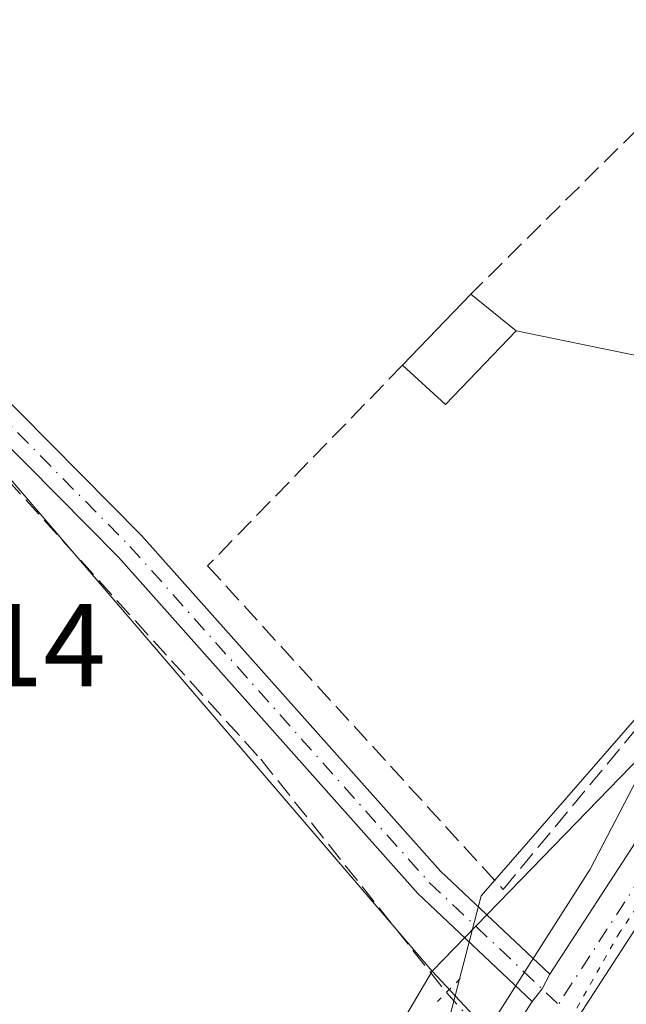
# Model space of a CAD drawing. Units: metres. Extents: x 615260 to 618757, y 4669233 to 4671603.
# Drawn here: x 615466 to 615517, y 4669686 to 4669770 of the extents above; entities that cross this region are included whole.
import ezdxf

# ---------------------------------------------------------------- set-up
doc = ezdxf.new("R2010")
doc.units = ezdxf.units.M
doc.header["$MEASUREMENT"] = 0
for name, pattern in [('DGN Style 3', [2.307223458686699, 1.648016756204785, -0.6592067024819142]), ('DGN Style 4', [2.6384748266838614, 1.318413404963828, -0.6592067024819142, 0.001648016756204785, -0.6592067024819142]), ('DGN Style 5', [1.1536117293433497, 0.4944050268614355, -0.6592067024819142])]:
    doc.linetypes.add(name, pattern=pattern)
for name, color, linetype, lineweight in [('Comarca CxS', 21, 'Continuous', 0), ('Comunidad Autónoma CxS', 142, 'Continuous', 0), ('Corriente artificial lineal', 4, 'DGN Style 3', 13), ('Corriente artificial lineal oculto', 135, 'DGN Style 4', 13), ('Cultivos herbáceos CxS', 92, 'Continuous', 0), ('Curva de nivel normal', 30, 'Continuous', 0), ('Edificación ligera Cxs', 1, 'Continuous', 0), ('Municipio CxS', 4, 'Continuous', 0), ('Muro lineal', 1, 'DGN Style 3', 13), ('Núcleo urbano CxS', 7, 'Continuous', 0), ('Pista no pavimentada Cxs', 111, 'Continuous', 0), ('Pista no pavimentada eje', 91, 'DGN Style 4', 0), ('Provincia CxS', 1, 'Continuous', 0), ('Puente lineal', 2, 'DGN Style 5', 0), ('Rótulo de punto de cota en terreno', 7, 'Continuous', 0), ('Tendido', 6, 'Continuous', 0), ('Vía pecuaria CxS', 92, 'Continuous', 13), ('Vía pecuaria eje', 92, 'DGN Style 5', 0)]:
    doc.layers.add(name, color=color, linetype=linetype, lineweight=lineweight)
doc.styles.add('Style-Arial', font='txt')

# ---------------------------------------------------------------- blocks, each defined once
blk = doc.blocks.new('*U18')
at = {"layer": 'Núcleo urbano CxS', "color": 7, "linetype": 'Continuous', "lineweight": 0}
blk.add_polyline3d([(615489.1130999997, 4669669.4801, 259.756899999993), (615500.6501000002, 4669689.092700001, 259.5991999999969), (615513.2424999997, 4669675.600099999, 260.1763999999966)], dxfattribs=at)
blk = doc.blocks.new('*U23')
at = {"layer": 'Pista no pavimentada Cxs', "color": 111, "linetype": 'Continuous', "lineweight": 0}
blk.add_polyline3d([(615510.0163000004, 4669687.582699999, 260.2550000000047), (615509.1699000001, 4669686.521700001, 260.2584999999963), (615499.4401000004, 4669695.710100001, 260.2712999999931), (615474.0000999998, 4669724.300100001, 259.9832000000025), (615422.1501000002, 4669776.7601, 259.795100000003), (615365.1201, 4669832.5601, 259.9582999999984), (615352.5900999998, 4669848.340100001, 259.8769999999931), (615336.3701, 4669869.690099999, 260.2283000000025), (615305.7500999998, 4669911.8101, 259.9275999999954), (615287.4801000003, 4669938.380100001, 260.0427000000054), (615285.9001000002, 4669940.960100001, 260.0858000000007), (615285.8205000004, 4669945.8694, 260.3176999999997), (615289.5900999998, 4669939.7501, 260.0317000000068), (615307.7901, 4669913.2601, 259.8864000000031), (615338.3800999997, 4669871.190099999, 260.0326000000059), (615354.5900999998, 4669849.860099999, 259.8286999999983), (615367.1300999997, 4669834.390100001, 259.8224000000046), (615424.0500999996, 4669778.6801, 259.7354999999953), (615475.9700999996, 4669726.1501, 260.1754999999976), (615501.3800999997, 4669697.590100001, 260.9829000000027), (615510.6639, 4669688.831300001, 260.2661999999983)], close=True, dxfattribs=at)

msp = doc.modelspace()

# ---------------------------------------------------------------- linework, layer by layer
at = {"layer": 'Comarca CxS', "color": 21, "linetype": 'Continuous', "lineweight": 0}
msp.add_3dface([(618739.3300008789, 4669289.849983311), (615297.4900008531, 4669232.719983312), (615259.6400008549, 4671545.829983286), (618700.3600008807, 4671602.979983291)], dxfattribs=at)
at = {"layer": 'Comunidad Autónoma CxS', "color": 142, "linetype": 'Continuous', "lineweight": 0}
msp.add_3dface([(618739.3300008789, 4669289.849983311), (615297.4900008531, 4669232.719983312), (615259.6400008549, 4671545.829983286), (618700.3600008807, 4671602.979983291)], dxfattribs=at)
at = {"layer": 'Corriente artificial lineal', "color": 4, "linetype": 'DGN Style 3', "lineweight": 13}
msp.add_polyline3d([(615286.0001999997, 4669934.889900001, 259.9560999999958), (615288.6700999998, 4669930.9001, 259.991399999999), (615315.9501, 4669893.450099999, 259.7584999999963), (615350.4600999998, 4669844.020099999, 259.6971999999951), (615368.0100999996, 4669824.600099999, 259.6440000000002), (615374.6901000004, 4669818.0101, 259.7543000000005), (615397.8400999998, 4669795.3301, 259.7560999999987), (615403.2600999996, 4669790.050100001, 259.5847000000067), (615464.5900999998, 4669730.880100001, 259.5117000000027), (615486.1001000004, 4669707.120100001, 259.4475999999996), (615501.8756999997, 4669687.285700001, 259.7146000000066)], dxfattribs=at)
at = {"layer": 'Corriente artificial lineal oculto', "color": 135, "linetype": 'DGN Style 4', "lineweight": 13, "extrusion": (0.6163565968680885, 0.5713690704321809, 0.5418873783828648), "elevation": 3047624.261216251, "flags": 128}
msp.add_lwpolyline([(3006140.152240026, -1964670.38468417), (3006140.145141907, -1964670.383613316), (3006123.314651963, -1964669.836869281), (3006123.306863303, -1964669.836883121)], dxfattribs=at)
at = {"layer": 'Cultivos herbáceos CxS', "color": 92, "linetype": 'Continuous', "lineweight": 0, "extrusion": (-0.000362140624980453, 0.000422784717995347, 0.9999998450536131), "elevation": 2010.974555856067, "flags": 128}
msp.add_lwpolyline([(615427.4325333425, 4669774.201044583), (615500.7037512443, 4669688.659836938)], dxfattribs=at)
at = {"layer": 'Cultivos herbáceos CxS', "color": 92, "linetype": 'Continuous', "lineweight": 0, "extrusion": (-0.0313061747180159, 0.01161420286861551, 0.9994423613777095), "elevation": 35225.2000023557, "flags": 128}
msp.add_lwpolyline([(-4592261.07541236, -1046541.288431545), (-4592250.408154996, -1046542.381536838), (-4592199.784040842, -1046564.698853664)], dxfattribs=at)
at = {"layer": 'Cultivos herbáceos CxS', "color": 92, "linetype": 'Continuous', "lineweight": 0}
for points in [[(615902.0881000003, 4669466.4648, 259.2940999999992), (615838.7148000002, 4669514.505799999, 259.472299999994), (615748.2271999996, 4669387.5056, 259.2434999999969), (615632.3393999999, 4669498.630799999, 259.4388999999938), (615542.7637999998, 4669431.8817, 259.2805999999982), (615541.5011, 4669432.942299999, 259.3761999999988), (615480.5308999997, 4669503.632099999, 259.7128999999986), (615431.9631000003, 4669559.942100001, 260.6592999999993), (615430.6501000002, 4669560.564099999, 260.7292000000016), (615513.2424999997, 4669675.600099999, 260.1763999999966), (615500.6501000002, 4669689.092700001, 259.5991999999969), (615539.1705, 4669728.797700001, 260.3444000000018), (615543.9051000001, 4669738.4189, 260.3809000000037), (615546.1651, 4669734.146500001, 260.4801000000007), (615606.1732999999, 4669690.822100001, 259.9940999999963), (615641.8645000001, 4669658.968599999, 259.6475999999966), (615700.6020999998, 4669754.218800001, 259.1089000000065), (615748.2271999996, 4669724.056299999, 259.1003999999957), (615795.8524000002, 4669800.2564, 259.5960000000051), (615735.5272000004, 4669827.244000001, 259.9204000000027), (615784.7396999998, 4669906.619100001, 259.2759999999981), (615851.0933999997, 4669875.965500001, 259.4833999999973), (615864.9601999996, 4669867.800100001, 259.649900000004)], [(615387.8537999997, 4669616.717300001, 260.4501000000019), (615388.7090999996, 4669616.6577, 260.4661000000052), (615424.9382999997, 4669627.526500001, 259.726800000004), (615458.9505000003, 4669637.7303, 259.6659999999974), (615489.1130999997, 4669669.4801, 259.756899999993), (615500.6501000002, 4669689.092700001, 259.5991999999969)], [(615500.6501000002, 4669689.092700001, 259.5991999999969), (615513.2424999997, 4669675.600099999, 260.1763999999966), (615430.6501000002, 4669560.564099999, 260.7292000000016), (615431.9631000003, 4669559.942100001, 260.6592999999993), (615480.5308999997, 4669503.632099999, 259.7128999999986), (615541.5011, 4669432.942299999, 259.3761999999988), (615542.7637999998, 4669431.8817, 259.2805999999982)]]:
    msp.add_polyline3d(points, dxfattribs=at)
msp.add_polyline3d([(615500.6501000002, 4669689.092700001, 259.5991999999969), (615489.1130999997, 4669669.4801, 259.756899999993), (615458.9505000003, 4669637.7303, 259.6659999999974), (615424.9382999997, 4669627.526500001, 259.726800000004), (615388.7090999996, 4669616.6577, 260.4661000000052), (615387.8537999997, 4669616.717300001, 260.4501000000019), (615348.7503000004, 4669683.256899999, 259.9021999999969), (615427.3788999999, 4669774.6339, 259.536500000002)], close=True, dxfattribs=at)
at = {"layer": 'Curva de nivel normal', "color": 30, "linetype": 'Continuous', "lineweight": 0, "elevation": 260, "flags": 128}
msp.add_lwpolyline([(615494.4699999997, 4669666.960100001), (615514.0800000001, 4669697.7601), (615518.7999999998, 4669706.8101)], dxfattribs=at)
at = {"layer": 'Edificación ligera Cxs', "color": 1, "linetype": 'Continuous', "lineweight": 0, "extrusion": (-0.0117159956877736, -0.01219996108549838, 0.9998569379639051), "elevation": -63920.06775306155, "flags": 128}
msp.add_lwpolyline([(615458.9567643435, 4669308.298398511), (615464.7680281402, 4669314.348848798)], dxfattribs=at)
at = {"layer": 'Edificación ligera Cxs', "color": 1, "linetype": 'Continuous', "lineweight": 0, "extrusion": (0.1793370317569796, -0.1452443147859526, 0.9730068437903997), "elevation": -567616.6354373728, "flags": 128}
msp.add_lwpolyline([(4016257.818129178, 2394339.916887698), (4016257.818129178, 2394334.838375712)], dxfattribs=at)
at = {"layer": 'Edificación ligera Cxs', "color": 1, "linetype": 'Continuous', "lineweight": 0, "extrusion": (0.1240947651603258, -0.06029439646242494, 0.9904368102080191), "elevation": -204919.801688027, "flags": 128}
msp.add_lwpolyline([(4469198.319633922, 1472966.082238863), (4469190.053326729, 1472968.75099075), (4469191.458002212, 1472973.548510776)], dxfattribs=at)
at = {"layer": 'Edificación ligera Cxs', "color": 1, "linetype": 'Continuous', "lineweight": 0}
msp.add_3dface([(615507.7901, 4669743.5601, 261.9389999999985), (615501.8000999996, 4669737.280099999, 261.9389999999985), (615498.1401000004, 4669740.620100001, 261.9389999999985), (615503.9501, 4669746.670100001, 261.9389999999985)], dxfattribs=at)
at = {"layer": 'Municipio CxS', "color": 4, "linetype": 'Continuous', "lineweight": 0}
msp.add_3dface([(618739.3300008789, 4669289.849983311), (615297.4900008531, 4669232.719983312), (615259.6400008549, 4671545.829983286), (618700.3600008807, 4671602.979983291)], dxfattribs=at)
at = {"layer": 'Muro lineal', "color": 1, "linetype": 'DGN Style 3', "lineweight": 13}
msp.add_polyline3d([(615498.1401000004, 4669740.620100001, 261.7970999999961), (615481.5800999999, 4669723.5601, 260.4009999999981), (615506.6901000004, 4669696.050100001, 261.0184000000008), (615540.4801000003, 4669736.8301, 260.3573000000033), (615524.6401000004, 4669767.1801, 261.1349999999948), (615503.9501, 4669746.670100001, 261.9389999999985)], dxfattribs=at)
at = {"layer": 'Núcleo urbano CxS', "color": 7, "linetype": 'Continuous', "lineweight": 0, "extrusion": (-0.000362140624980453, 0.000422784717995347, 0.9999998450536131), "elevation": 2010.974555856067, "flags": 128}
msp.add_lwpolyline([(615427.4325333425, 4669774.201044583), (615500.7037512443, 4669688.659836938)], dxfattribs=at)
at = {"layer": 'Núcleo urbano CxS', "color": 7, "linetype": 'Continuous', "lineweight": 0, "extrusion": (-0.0313061747180159, 0.01161420286861551, 0.9994423613777095), "elevation": 35225.2000023557, "flags": 128}
msp.add_lwpolyline([(-4592261.07541236, -1046541.288431545), (-4592250.408154996, -1046542.381536838), (-4592199.784040842, -1046564.698853664)], dxfattribs=at)
at = {"layer": 'Núcleo urbano CxS', "color": 7, "linetype": 'Continuous', "lineweight": 0}
for points in [[(615467.3629000002, 4670107.751300001, 259.9505000000063), (615600.5661000004, 4670062.9805, 259.6613999999972), (615571.0434999998, 4670010.6395, 259.3635999999969), (615590.2549000002, 4669992.605699999, 259.4504000000015), (615554.2026000004, 4669931.861300001, 259.3678999999975), (615529.6738999998, 4669893.957699999, 259.4885000000068), (615541.5093, 4669882.122099999, 259.6591999999946), (615541.5093, 4669879.026900001, 259.9850000000006), (615593.5025000004, 4669846.0571, 259.8073000000004), (615605.3954999996, 4669838.5209, 260.9921000000031), (615603.7959000003, 4669833.722100001, 260.9694000000018), (615542.9360999997, 4669740.2509, 260.3218000000052), (615543.9051000001, 4669738.4189, 260.3809000000037), (615539.1705, 4669728.797700001, 260.3444000000018), (615500.6501000002, 4669689.092700001, 259.5991999999969), (615427.3788999999, 4669774.6339, 259.536500000002)], [(615387.8537999997, 4669616.717300001, 260.4501000000019), (615388.7090999996, 4669616.6577, 260.4661000000052), (615424.9382999997, 4669627.526500001, 259.726800000004), (615458.9505000003, 4669637.7303, 259.6659999999974), (615489.1130999997, 4669669.4801, 259.756899999993), (615500.6501000002, 4669689.092700001, 259.5991999999969)], [(615500.6501000002, 4669689.092700001, 259.5991999999969), (615513.2424999997, 4669675.600099999, 260.1763999999966), (615430.6501000002, 4669560.564099999, 260.7292000000016), (615431.9631000003, 4669559.942100001, 260.6592999999993), (615480.5308999997, 4669503.632099999, 259.7128999999986), (615541.5011, 4669432.942299999, 259.3761999999988), (615542.7637999998, 4669431.8817, 259.2805999999982)]]:
    msp.add_polyline3d(points, dxfattribs=at)
at = {"layer": 'Pista no pavimentada Cxs', "color": 111, "linetype": 'Continuous', "lineweight": 0, "extrusion": (0.1762708998707241, -0.13492873918496, 0.9750501552231672), "elevation": -521323.7511757059, "flags": 128}
msp.add_lwpolyline([(4082224.312450161, 2291048.752196089), (4082191.401824347, 2291048.096294948), (4082164.125690191, 2291045.876321854)], dxfattribs=at)
at = {"layer": 'Pista no pavimentada Cxs', "color": 111, "linetype": 'Continuous', "lineweight": 0, "extrusion": (-0.003666060996025196, -0.007068319586868908, 0.9999682989250167), "elevation": -35003.09471914046, "flags": 128}
msp.add_lwpolyline([(615507.4816223857, 4669558.067923347), (615506.8339856772, 4669556.819292155)], dxfattribs=at)
msp.add_lwpolyline([(615507.4816223857, 4669558.067923347), (615506.8339856772, 4669556.819292155)], dxfattribs=at)
at = {"layer": 'Pista no pavimentada Cxs', "color": 111, "linetype": 'Continuous', "lineweight": 0, "extrusion": (0.001608147059683877, 0.002015883775385464, 0.9999966750322916), "elevation": 10663.63219166325, "flags": 128}
msp.add_lwpolyline([(615508.8018704851, 4669675.574350887), (615507.9554659509, 4669674.513348733)], dxfattribs=at)
msp.add_lwpolyline([(615508.8018704851, 4669675.574350887), (615507.9554659509, 4669674.513348733)], dxfattribs=at)
at = {"layer": 'Pista no pavimentada Cxs', "color": 111, "linetype": 'Continuous', "lineweight": 0, "extrusion": (-0.001086876795708469, -0.001680377411522599, 0.9999979975132881), "elevation": -8255.5604054305, "flags": 128}
msp.add_lwpolyline([(615504.3943013088, 4669671.983449677), (615509.0892173391, 4669679.242059926)], dxfattribs=at)
at = {"layer": 'Pista no pavimentada Cxs', "color": 111, "linetype": 'Continuous', "lineweight": 0}
for points in [[(615780.5846999995, 4670111.184900001, 262.9147999999986), (615780.2512999997, 4670092.181700001, 262.0641000000033), (615778.3775000004, 4670085.248500001, 261.6358000000037), (615777.5155999997, 4670082.0591, 261.5632999999943), (615776.8517000005, 4670079.6029, 261.5378000000055), (615764.8601000002, 4670055.2863, 261.2464999999939), (615750.9061000004, 4670030.036499999, 261.5334000000003), (615728.3365000002, 4669998.5053, 261.0657000000065), (615712.1366999998, 4669978.338300001, 260.9597000000067), (615707.0910999998, 4669970.5735, 260.2516999999934), (615705.2681, 4669967.840100001, 260.1278000000021), (615671.1253000004, 4669923.211300001, 260.8494000000064), (615651.8639000002, 4669895.990499999, 259.8429000000033), (615650.5072999997, 4669894.0733, 259.8527000000031), (615631.1551000001, 4669866.724500001, 260.4277000000002), (615604.7796999998, 4669825.5601, 260.8968000000023), (615570.4345000006, 4669773.3849, 260.4081000000006), (615548.9005000005, 4669735.701300001, 260.5194000000047), (615544.7071000002, 4669730.0097, 260.5323000000063), (615543.4200999998, 4669728.2751, 260.5426000000007), (615542.1595000001, 4669726.539899999, 260.9023000000016), (615522.6633000001, 4669700.017899999, 260.7566999999981), (615507.8028999995, 4669677.043099999, 260.2639000000054)], [(615504.4748999998, 4669679.2631, 260.241200000004), (615509.1699000001, 4669686.521700001, 260.2584999999963), (615510.0163000004, 4669687.582699999, 260.2550000000047), (615510.6639, 4669688.831300001, 260.2661999999983), (615519.3696999997, 4669702.290899999, 260.4484999999986), (615545.5417, 4669737.885500001, 260.6315999999933), (615546.0590000004, 4669738.790899999, 260.8264000000054), (615547.2610999999, 4669740.894300001, 260.9199999999983), (615567.0241, 4669775.478900001, 260.2223999999987), (615601.4250999996, 4669827.738700001, 260.8589000000065), (615609.9908999996, 4669841.1077, 261.1652000000031), (615611.7511, 4669843.854699999, 261.1073000000033), (615627.8367, 4669868.959899999, 259.9937999999966), (615667.9030999999, 4669925.582699999, 259.8384999999981), (615698.5053000003, 4669965.583500001, 260.1284000000014), (615699.1435000002, 4669966.782099999, 260.1380999999965), (615700.0286999998, 4669967.5747, 260.148199999996), (615702.4023000002, 4669970.677300001, 260.5776999999944), (615709.5743000006, 4669980.258099999, 261.8785000000062), (615725.7861000003, 4670000.440099999, 261.1361999999936), (615748.1955000004, 4670031.747500001, 261.0724999999948), (615762.0231, 4670056.7687, 261.3833000000013), (615773.8438999997, 4670080.738700001, 261.6334999999963), (615777.0588999996, 4670092.6339, 261.5982999999979)], [(615285.8207, 4669945.8694, 260.3178000000044), (615289.5900999998, 4669939.7501, 260.0317000000068), (615307.7901, 4669913.2601, 259.8864000000031), (615338.3800999997, 4669871.190099999, 260.0326000000059), (615354.5900999998, 4669849.860099999, 259.8286999999983), (615367.1300999997, 4669834.390100001, 259.8224000000046), (615424.0500999996, 4669778.6801, 259.7354999999953), (615475.9700999996, 4669726.1501, 260.1754999999976), (615501.3800999997, 4669697.590100001, 260.9829000000027), (615510.6639, 4669688.831300001, 260.2661999999983)], [(615509.1699000001, 4669686.521700001, 260.2584999999963), (615499.4401000004, 4669695.710100001, 260.2712999999931), (615474.0000999998, 4669724.300100001, 259.9832000000025), (615422.1501000002, 4669776.7601, 259.795100000003), (615365.1201, 4669832.5601, 259.9582999999984), (615352.5900999998, 4669848.340100001, 259.8769999999931), (615336.3701, 4669869.690099999, 260.2283000000025), (615305.7500999998, 4669911.8101, 259.9275999999954), (615287.4801000003, 4669938.380100001, 260.0427000000054), (615285.9007000001, 4669940.960100001, 260.0858000000007)], [(615510.6639, 4669688.831300001, 260.2661999999983), (615519.3696999997, 4669702.290899999, 260.4484999999986), (615545.5417, 4669737.885500001, 260.6315999999933), (615546.0590000004, 4669738.790899999, 260.8264000000054)]]:
    msp.add_polyline3d(points, dxfattribs=at)
at = {"layer": 'Pista no pavimentada eje', "color": 91, "linetype": 'DGN Style 4', "lineweight": 0, "extrusion": (0.03031429600929693, -0.02296662246519785, 0.9992765271485174), "elevation": -88327.87070756382, "flags": 128}
msp.add_lwpolyline([(4093842.071101712, 2327640.13629776), (4093808.361092229, 2327639.652492851), (4093790.695704665, 2327638.3378056)], dxfattribs=at)
at = {"layer": 'Pista no pavimentada eje', "color": 91, "linetype": 'DGN Style 4', "lineweight": 0}
msp.add_polyline3d([(615285.8607000001, 4669943.414200001, 260.1725000000006), (615306.7701000003, 4669912.5351, 259.9087), (615337.3750999998, 4669870.440099999, 260.1445999999996), (615366.1250999998, 4669833.475099999, 259.8889000000054), (615423.1001000004, 4669777.720100001, 259.7378999999929), (615474.9851000002, 4669725.225099999, 260.0531000000047), (615500.4101, 4669696.6501, 260.5761000000057), (615511.3958999999, 4669686.2805, 260.4449000000022)], dxfattribs=at)
at = {"layer": 'Provincia CxS', "color": 1, "linetype": 'Continuous', "lineweight": 0}
msp.add_3dface([(618739.3300008789, 4669289.849983311), (615297.4900008531, 4669232.719983312), (615259.6400008549, 4671545.829983286), (618700.3600008807, 4671602.979983291)], dxfattribs=at)
at = {"layer": 'Puente lineal', "color": 2, "linetype": 'DGN Style 5', "lineweight": 0, "extrusion": (0.7074630241640474, -0.6924821353944444, 0.1412960070214686), "elevation": -2798193.425329261, "flags": 128}
msp.add_lwpolyline([(3767656.209021048, 399643.2474770607), (3767654.533198256, 399643.3243482794), (3767653.458306156, 399643.3056607952)], dxfattribs=at)
at = {"layer": 'Tendido', "color": 6, "linetype": 'Continuous', "lineweight": 0, "extrusion": (-0.02526355931031556, -0.1825480734336218, 0.9828722976341573), "elevation": -867746.3072260326, "flags": 128}
msp.add_lwpolyline([(-30410.99857941899, 4629427.165551776), (-30433.05203052552, 4629408.427483985), (-30466.35600103985, 4629410.650635374)], dxfattribs=at)
at = {"layer": 'Vía pecuaria CxS', "color": 92, "linetype": 'Continuous', "lineweight": 13}
msp.add_polyline3d([(615500.9494000003, 4669680.558599999, 260.1984999999986), (615504.8252999998, 4669695.515900001, 260.834600000002), (615540.8371000001, 4669736.858300001, 260.3923000000068), (615542.5525000002, 4669752.345699999, 270.3358000000007), (615558.7648, 4669770.9123, 262.8454000000056), (615561.0902000006, 4669773.581800001, 260.9970999999932), (615560.5460000001, 4669774.3617, 261.0739000000031), (615574.0453000005, 4669796.0078, 260.3413), (615582.7122, 4669809.725299999, 260.732999999993), (615596.3600000005, 4669831.3214, 262.2681000000011), (615604.7549000002, 4669844.589000001, 260.7752000000037), (615609.9583999999, 4669852.827600001, 260.2356), (615614.3289000001, 4669859.726299999, 259.835699999996), (615641.9129999997, 4669896.899499999, 259.5298000000039), (615665.3162000002, 4669927.233999999, 259.6435999999958)], dxfattribs=at)
msp.add_polyline3d([(615500.9494000003, 4669680.558599999, 260.1984999999986), (615504.8252999998, 4669695.515900001, 260.834600000002), (615540.8371000001, 4669736.858300001, 260.3923000000068), (615542.5525000002, 4669752.345699999, 270.3358000000007), (615558.7648, 4669770.9123, 262.8454000000056), (615561.0902000006, 4669773.581800001, 260.9970999999932), (615560.5460000001, 4669774.3617, 261.0739000000031), (615574.0453000005, 4669796.0078, 260.3413), (615582.7122, 4669809.725299999, 260.732999999993), (615596.3600000005, 4669831.3214, 262.2681000000011), (615604.7549000002, 4669844.589000001, 260.7752000000037), (615609.9583999999, 4669852.827600001, 260.2356), (615614.3289000001, 4669859.726299999, 259.835699999996), (615641.9129999997, 4669896.899499999, 259.5298000000039), (615665.3162000002, 4669927.233999999, 259.6435999999958)], dxfattribs=at)
at = {"layer": 'Vía pecuaria eje', "color": 92, "linetype": 'DGN Style 5', "lineweight": 0}
msp.add_polyline3d([(615545.4453999996, 4669734.311899999, 260.5237000000052), (615537.1980999997, 4669722.606899999, 260.7851999999984), (615526.6590999998, 4669706.798900001, 260.7342000000062), (615516.5991000002, 4669692.4279, 260.7877000000008), (615507.9763000002, 4669677.0988, 260.2706999999937), (615496.0000999998, 4669657.4584, 260.4147999999986), (615480.6706999998, 4669635.901900001, 260.7462999999989), (615460.0717000002, 4669607.639000001, 259.9507000000012), (615448.0955999997, 4669591.3519, 259.9832000000025), (615436.5986000003, 4669576.501900001, 260.4204000000027), (615428.4548000004, 4669569.316400001, 260.9009999999981), (615419.8320000004, 4669562.130999999, 260.9876999999979), (615400.6703000005, 4669548.7181, 262.2514999999985), (615389.7653000001, 4669542.103800001, 262.2024999999995), (615371.4489000002, 4669530.994100001, 260.8427999999985), (615333.1255000001, 4669507.521700001, 260.412599999996), (615293.3728, 4669484.3333, 260.607799999998)], dxfattribs=at)

# ---------------------------------------------------------------- block references
at = {"layer": 'Núcleo urbano CxS', "color": 7, "linetype": 'Continuous', "lineweight": 0}
msp.add_blockref('*U18', (0, 0), dxfattribs=at)
at = {"layer": 'Pista no pavimentada Cxs', "color": 111, "linetype": 'Continuous', "lineweight": 0}
msp.add_blockref('*U23', (0, 0), dxfattribs=at)

# ---------------------------------------------------------------- texts
at = {"layer": 'Rótulo de punto de cota en terreno', "color": 7, "linetype": 'Continuous', "lineweight": 0, "style": 'Style-Arial'}
msp.add_text('259,14', height=7.000000000000002, dxfattribs=at).set_placement((615443.7677999996, 4669713.3278))

doc.saveas('drawing.dxf')
